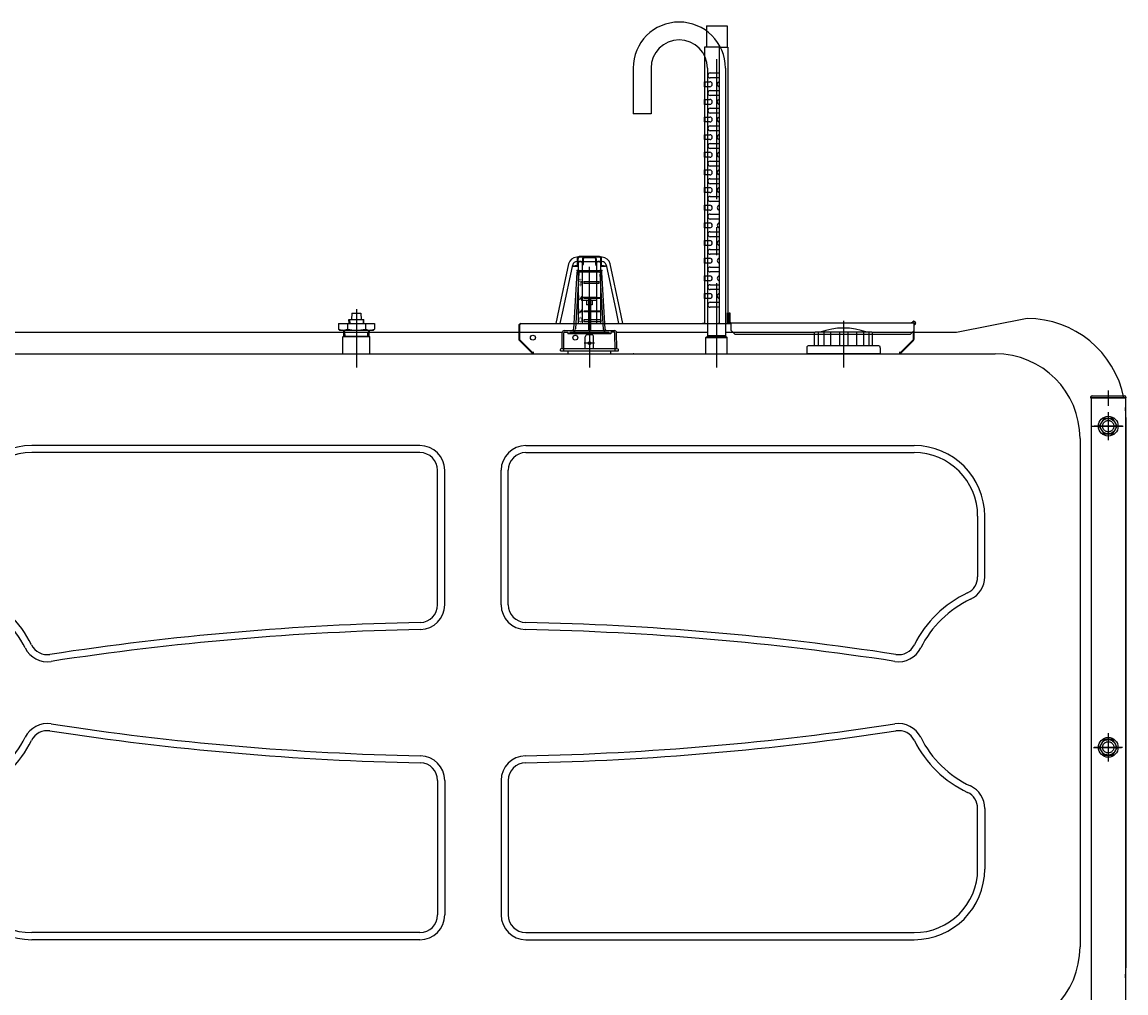
# Model space of a CAD drawing. Extents: x -945 to 144763, y -693 to 18777.
# Drawn here: x 315 to 628, y 118 to 393 of the extents above; entities that cross this region are included whole.
import ezdxf
from ezdxf.enums import TextEntityAlignment as Align

# ---------------------------------------------------------------- set-up
doc = ezdxf.new("R2010")
doc.units = 0
doc.header["$LTSCALE"] = 1.25
doc.header["$PDSIZE"] = 1
for name, pattern in [('CENTER', [50.8, 31.75, -6.35, 6.35, -6.35]), ('DASHED', [19.05, 12.7, -6.35]), ('HIDDENX2', [19.05, 12.7, -6.35])]:
    doc.linetypes.add(name, pattern=pattern)
doc.layers.add('LAYER0064', color=7, linetype='CONTINUOUS')
doc.layers.add('LAYER0080', color=7, linetype='CONTINUOUS')
doc.styles.add('DCSTYLE0', font='txt.shx', dxfattribs={"width": 0.8, "bigfont": 'bigfont'})

# ---------------------------------------------------------------- blocks, each defined once
blk = doc.blocks.new('DC_GROUP_989')
at = {"layer": 'LAYER0064', "color": 9, "linetype": 'CONTINUOUS'}
for p, q in [((621.93, 281.09), (620.66, 278.89)), ((620.66, 278.89), (621.93, 276.69)), ((624.47, 281.09), (621.93, 281.09)), ((625.74, 278.89), (624.47, 281.09)), ((624.47, 276.69), (625.74, 278.89)), ((621.93, 276.69), (624.47, 276.69))]:
    blk.add_line(p, q, dxfattribs=at)
for radius in [2.8, 2.2]:
    blk.add_circle((623.2, 278.89), radius, dxfattribs=at)
blk = doc.blocks.new('DC_GROUP_990')
at = {"layer": 'LAYER0064', "color": 9, "linetype": 'CONTINUOUS'}
for p, q in [((621.93, 190.09), (620.66, 187.89)), ((620.66, 187.89), (621.93, 185.69)), ((624.47, 190.09), (621.93, 190.09)), ((625.74, 187.89), (624.47, 190.09)), ((624.47, 185.69), (625.74, 187.89)), ((621.93, 185.69), (624.47, 185.69))]:
    blk.add_line(p, q, dxfattribs=at)
for radius in [2.8, 2.2]:
    blk.add_circle((623.2, 187.89), radius, dxfattribs=at)
blk = doc.blocks.new('DC_GROUP_1002')
at = {"layer": 'LAYER0064', "color": 9, "linetype": 'CONTINUOUS'}
for p, q in [((478.3, 315.38), (474.1, 315.38)), ((474.1, 314.48), (474.1, 315.38)), ((478.3, 314.48), (474.1, 314.48)), ((475.4, 314.48), (475.4, 313.28)), ((477, 313.28), (475.4, 313.28)), ((477, 314.48), (477, 313.28)), ((478.3, 314.48), (478.3, 315.38))]:
    blk.add_line(p, q, dxfattribs=at)
at = {"layer": 'LAYER0064', "color": 9, "linetype": 'DASHED'}
for p, q in [((476.49, 315.08), (475.91, 315.08)), ((475.91, 315.08), (475.91, 313.28)), ((476.49, 315.08), (476.49, 313.28))]:
    blk.add_line(p, q, dxfattribs=at)
blk = doc.blocks.new('DC_GROUP_1003')
at = {"layer": 'LAYER0064', "color": 9, "linetype": 'CENTER'}
blk.add_line((623.2, 289.03), (623.2, 284.64), dxfattribs=at)
at = {"layer": 'LAYER0064', "color": 9, "linetype": 'CONTINUOUS'}
for p, q in [((618.2, 287.09), (618.2, 286.89)), ((618.2, 286.89), (628.2, 286.89)), ((618.6, 287.49), (627.8, 287.49)), ((628.2, 287.09), (628.2, 286.89))]:
    blk.add_line(p, q, dxfattribs=at)
for centre, start, end in [((618.6, 287.09), 90, 180), ((627.8, 287.09), 0, 90)]:
    blk.add_arc(centre, 0.4, start, end, dxfattribs=at)
blk = doc.blocks.new('DC_GROUP_988')
at = {"layer": 'LAYER0064', "color": 9, "linetype": 'CENTER'}
for p, q in [((512.2, 382.88), (512.2, 295.49)), ((476.2, 307.98), (476.2, 324.03)), ((410.2, 312), (410.2, 295.49)), ((476.2, 308.73), (476.2, 295.49)), ((548.2, 308.73), (548.2, 295.49)), ((477.69, 302.39), (474.67, 302.39)), ((623.2, 282.89), (623.2, 274.89)), ((618.42, 278.89), (627.43, 278.89)), ((627.2, 278.89), (619.2, 278.89)), ((623.2, 191.89), (623.2, 183.89)), ((618.99, 187.89), (626.92, 187.89)), ((627.2, 187.89), (619.2, 187.89))]:
    blk.add_line(p, q, dxfattribs=at)
at = {"layer": 'LAYER0064', "color": 9, "linetype": 'CONTINUOUS'}
for p, q in [((488.58, 380.31), (488.58, 367.39)), ((493.66, 380.31), (493.66, 367.39)), ((509.66, 380.31), (509.66, 304.59)), ((514.74, 380.31), (514.74, 304.59)), ((493.66, 367.39), (488.58, 367.39)), ((472.67, 322.42), (471.73, 306.36)), ((473.27, 322.99), (479.14, 322.99)), ((480.68, 306.36), (479.74, 322.42)), ((478.96, 319.79), (474.6, 319.79)), ((474.6, 319.79), (474.6, 319.29)), ((478.99, 319.29), (474.6, 319.29)), ((478.99, 319.29), (478.96, 319.79)), ((474.08, 315.65), (473.26, 314.67)), ((479.32, 315.26), (474.6, 315.26)), ((474.6, 315.26), (474.6, 315.06)), ((479.33, 315.06), (474.6, 315.06)), ((475.9, 313.28), (475.9, 305.99)), ((476.5, 313.28), (476.5, 305.99)), ((479.33, 315.06), (479.32, 315.26)), ((408.92, 310.89), (408.84, 309.09)), ((408.92, 310.89), (411.48, 310.89)), ((411.48, 310.89), (411.56, 309.09)), ((474.08, 311.87), (473.26, 310.89)), ((479.32, 311.48), (474.6, 311.48)), ((474.6, 311.48), (474.6, 311.28)), ((479.33, 311.28), (474.6, 311.28)), ((479.33, 311.28), (479.32, 311.48)), ((405.12, 307.99), (415.28, 307.99)), ((405.12, 307.99), (405.12, 306.39)), ((407.66, 307.99), (407.66, 306.39)), ((408.07, 309.09), (412.33, 309.09)), ((408.12, 307.99), (408.07, 309.09)), ((408.27, 309.09), (408.32, 307.99)), ((412.13, 309.09), (412.09, 307.99)), ((412.29, 307.99), (412.33, 309.09)), ((412.74, 307.99), (412.74, 306.39)), ((415.28, 307.99), (415.28, 306.39)), ((479.55, 308.99), (474.6, 308.99)), ((474.6, 308.99), (474.6, 308.49)), ((479.58, 308.49), (474.6, 308.49)), ((479.58, 308.49), (479.55, 308.99)), ((600.2, 309.39), (580.2, 305.39)), ((406.62, 305.39), (306.2, 305.39)), ((405.39, 306.12), (405.12, 306.39)), ((405.39, 306.12), (415.02, 306.12)), ((406.59, 304.39), (406.39, 304.19)), ((406.39, 299.39), (406.39, 304.19)), ((414.01, 304.19), (406.39, 304.19)), ((406.49, 306), (406.93, 305.56)), ((406.59, 304.39), (413.81, 304.39)), ((406.65, 304.39), (406.61, 305.73)), ((406.93, 305.56), (413.47, 305.56)), ((406.97, 304.39), (406.93, 305.56)), ((413.44, 304.39), (413.47, 305.56)), ((413.92, 306), (413.47, 305.56)), ((413.76, 304.39), (413.8, 305.73)), ((468.5, 305.39), (413.79, 305.39)), ((413.81, 304.39), (414.01, 304.19)), ((414.01, 299.39), (414.01, 304.19)), ((415.02, 306.12), (415.28, 306.39)), ((468.44, 300.89), (468.5, 305.39)), ((469.1, 305.99), (483.3, 305.99)), ((475, 300.89), (475, 304.19)), ((476.8, 304.79), (475.6, 304.79)), ((477.4, 300.89), (477.4, 304.19)), ((509.66, 305.39), (483.9, 305.39)), ((483.96, 300.89), (483.9, 305.39)), ((509.3, 304.09), (509.2, 303.99)), ((509.2, 299.39), (509.2, 303.99)), ((509.2, 303.99), (515.2, 303.99)), ((515.1, 304.09), (509.3, 304.09)), ((509.66, 304.59), (514.74, 304.59)), ((509.66, 304.59), (509.7, 304.09)), ((509.8, 304.59), (509.84, 304.09)), ((514.6, 304.59), (514.57, 304.09)), ((514.74, 304.59), (514.71, 304.09)), ((540, 305.39), (514.74, 305.39)), ((515.1, 304.09), (515.2, 303.99)), ((515.2, 299.39), (515.2, 303.99)), ((540, 301.69), (540, 305.29)), ((556.21, 305.49), (540.2, 305.49)), ((541.05, 305.49), (541.05, 301.69)), ((542.59, 305.49), (542.59, 301.69)), ((544.52, 305.49), (544.52, 301.69)), ((547.01, 305.49), (547.01, 301.69)), ((549.4, 305.49), (549.4, 301.69)), ((551.89, 305.49), (551.89, 301.69)), ((553.82, 305.49), (553.82, 301.69)), ((555.36, 305.49), (555.36, 301.69)), ((580.2, 305.39), (556.41, 305.39)), ((556.41, 301.69), (556.41, 305.29)), ((468, 300.19), (468, 300.62)), ((468.44, 300.89), (468.15, 300.81)), ((468.44, 300.89), (483.96, 300.89)), ((483.96, 300.89), (484.26, 300.81)), ((484.4, 300.19), (484.4, 300.62)), ((537.8, 301.09), (537.8, 299.49)), ((558, 301.69), (538.4, 301.69)), ((558.6, 301.69), (558.59, 301.69)), ((558.6, 301.09), (558.6, 299.49)), ((295.2, 299.39), (591.2, 299.39)), ((468, 300.19), (484.4, 300.19)), ((470.15, 299.39), (470.15, 300.19)), ((482.25, 299.39), (482.25, 300.19)), ((537.8, 299.49), (558.6, 299.49)), ((540.57, 299.49), (540.57, 299.39)), ((555.83, 299.49), (555.83, 299.39)), ((628.06, 286.89), (618.34, 286.89)), ((618.34, 286.89), (618.34, 68.13)), ((628.06, 286.89), (628.06, -29.31)), ((628.2, 281.39), (628.2, 125.39)), ((615.2, 275.39), (615.2, 131.39)), ((428.2, 273.39), (318.2, 273.39)), ((458.2, 273.39), (568.2, 273.39)), ((428.2, 271.39), (318.2, 271.39)), ((458.2, 271.39), (568.2, 271.39)), ((433.2, 228.28), (433.2, 266.39)), ((435.2, 228.28), (435.2, 266.39)), ((451.2, 228.28), (451.2, 266.39)), ((453.2, 228.28), (453.2, 266.39)), ((586.2, 253.39), (586.2, 236.18)), ((588.2, 236.18), (588.2, 253.39)), ((433.2, 178.5), (433.2, 140.39)), ((435.2, 178.5), (435.2, 140.39)), ((451.2, 178.5), (451.2, 140.39)), ((453.2, 178.5), (453.2, 140.39)), ((586.2, 153.39), (586.2, 170.6)), ((588.2, 170.6), (588.2, 153.39)), ((428.2, 135.39), (318.2, 135.39)), ((458.2, 135.39), (568.2, 135.39)), ((428.2, 133.39), (318.2, 133.39)), ((458.2, 133.39), (568.2, 133.39))]:
    blk.add_line(p, q, dxfattribs=at)
at = {"layer": 'LAYER0064', "color": 9, "linetype": 'DASHED'}
for p, q in [((473.16, 322.3), (472.22, 306.24)), ((479.04, 322.49), (473.36, 322.49)), ((480.19, 306.24), (479.24, 322.3)), ((475.9, 315.08), (475.9, 313.28)), ((476.5, 315.08), (475.9, 315.08)), ((476.5, 315.08), (476.5, 313.28)), ((468.94, 300.19), (469, 305.39)), ((469.1, 305.49), (470.1, 305.49)), ((470.1, 305.49), (470.1, 305.09)), ((482.3, 305.09), (470.1, 305.09)), ((470.7, 305.49), (481.7, 305.49)), ((470.7, 305.49), (470.7, 305.09)), ((481.7, 305.49), (481.7, 305.09)), ((483.3, 305.49), (482.3, 305.49)), ((482.3, 305.49), (482.3, 305.09)), ((483.47, 300.19), (483.4, 305.39))]:
    blk.add_line(p, q, dxfattribs=at)
at = {"layer": 'LAYER0064', "color": 9, "linetype": 'CONTINUOUS'}
blk.add_circle((476.2, 302.39), 0.37, dxfattribs=at)
at = {"layer": 'LAYER0064', "color": 9, "linetype": 'HIDDENX2'}
for centre in [(623.2, 278.89), (623.2, 187.89)]:
    blk.add_circle(centre, 1.6, dxfattribs=at)
at = {"layer": 'LAYER0064', "color": 9, "linetype": 'CONTINUOUS'}
for centre, radius, start, end in [((501.66, 380.31), 13.08, 0, 180), ((501.66, 380.31), 8, 0, 180), ((473.27, 322.39), 0.6, 90, 176.6335), ((479.14, 322.39), 0.6, 3.3665, 90), ((548.2, 287.89), 18.8, 69.418, 110.582), ((600.2, 281.39), 28, 11.3282, 90), ((406.39, 309.28), 3.16, 246.2864, 293.7136), ((406.21, 305.72), 0.4, 1.7899, 90), ((410.2, 318.35), 12.23, 258.0149, 281.9851), ((414.01, 309.28), 3.16, 246.2864, 293.7136), ((414.2, 305.72), 0.4, 90, 178.2101), ((469.1, 305.39), 0.6, 90, 180), ((471.33, 306.39), 0.4, 270, 356.6335), ((475.6, 304.19), 0.6, 90, 180), ((476.8, 304.19), 0.6, 0, 90), ((481.08, 306.39), 0.4, 183.3665, 270), ((483.3, 305.39), 0.6, 360, 90), ((540.2, 305.29), 0.2, 90, 180), ((556.21, 305.29), 0.2, 0, 90), ((468.2, 300.62), 0.2, 105, 180), ((484.2, 300.62), 0.2, 0, 75), ((538.4, 301.09), 0.6, 90, 180), ((558, 301.09), 0.6, 0, 90), ((591.2, 275.39), 24, 0, 90), ((600.2, 281.39), 28, 0, 5.732), ((318.2, 253.39), 20, 90, 180), ((428.2, 266.39), 7, 0, 90), ((458.2, 266.39), 7, 90, 180), ((568.2, 253.39), 20, 0, 90), ((318.2, 253.39), 18, 90, 180), ((428.2, 266.39), 5, 0, 90), ((458.2, 266.39), 5, 90, 180), ((568.2, 253.39), 18, 0, 90), ((581.2, 236.18), 5, 295.1221, 0), ((581.2, 236.18), 7, 295.1221, 0), ((289.5, 202.68), 32, 26.4575, 64.8779), ((596.91, 202.68), 32, 115.1221, 153.5425), ((289.5, 202.68), 30, 26.4575, 64.8779), ((596.91, 202.68), 30, 115.1221, 153.5425), ((428.2, 228.28), 5, 271.1676, 0), ((428.2, 228.28), 7, 271.1676, 0), ((458.2, 228.28), 7, 180, 268.8324), ((458.2, 228.28), 5, 180, 268.8324), ((444.65, -578.56), 802, 91.16758, 98.69712), ((441.76, -578.56), 802, 81.30288, 88.83242), ((444.65, -578.56), 800, 91.16758, 98.69712), ((441.76, -578.56), 800, 81.30288, 88.83242), ((322.62, 219.16), 7, 206.4575, 278.6971), ((322.62, 219.16), 5, 206.4575, 278.6971), ((563.79, 219.16), 7, 261.3029, 333.5425), ((563.79, 219.16), 5, 261.3029, 333.5425), ((322.62, 187.61), 7, 81.3029, 153.5425), ((444.65, 985.33), 800, 261.30288, 268.83242), ((441.76, 985.33), 800, 271.16758, 278.69712), ((563.79, 187.61), 7, 26.4575, 98.6971), ((322.62, 187.61), 5, 81.3029, 153.5425), ((444.65, 985.33), 802, 261.30288, 268.83242), ((441.76, 985.33), 802, 271.16758, 278.69712), ((563.79, 187.61), 5, 26.4575, 98.6971), ((289.5, 204.1), 30, 295.1221, 333.5425), ((289.5, 204.1), 32, 295.1221, 333.5425), ((596.91, 204.1), 32, 206.4575, 244.8779), ((596.91, 204.1), 30, 206.4575, 244.8779), ((428.2, 178.5), 7, 0, 88.8324), ((458.2, 178.5), 7, 91.1676, 180), ((428.2, 178.5), 5, 0, 88.8324), ((458.2, 178.5), 5, 91.1676, 180), ((581.2, 170.6), 7, 0, 64.8779), ((581.2, 170.6), 5, 0, 64.8779), ((318.2, 153.39), 20, 180, 270), ((318.2, 153.39), 18, 180, 270), ((568.2, 153.39), 20, 270, 0), ((568.2, 153.39), 18, 270, 0), ((428.2, 140.39), 7, 270, 0), ((428.2, 140.39), 5, 270, 0), ((458.2, 140.39), 7, 180, 270), ((458.2, 140.39), 5, 180, 270), ((591.2, 131.39), 24, 270, 0), ((600.2, 125.39), 28, 354.268, 0)]:
    blk.add_arc(centre, radius, start, end, dxfattribs=at)
at = {"layer": 'LAYER0064', "color": 9, "linetype": 'DASHED'}
for centre, radius, start, end in [((473.36, 322.29), 0.2, 90, 176.6335), ((479.04, 322.29), 0.2, 3.3665, 90), ((469.1, 305.39), 0.1, 90, 179.2686), ((471.42, 306.29), 0.8, 270, 356.6335), ((480.99, 306.29), 0.8, 183.3665, 270), ((483.3, 305.39), 0.1, 0.7314, 90)]:
    blk.add_arc(centre, radius, start, end, dxfattribs=at)
at = {"layer": 'LAYER0064', "color": 9, "linetype": 'CONTINUOUS'}
for p in [(472.7, 322.99), (479.7, 322.99), (471.7, 305.99), (480.7, 305.99)]:
    blk.add_point(p, dxfattribs=at)
at = {"layer": 'LAYER0064', "linetype": 'CONTINUOUS'}
for name in ['DC_GROUP_1002', 'DC_GROUP_1003', 'DC_GROUP_989', 'DC_GROUP_990']:
    blk.add_blockref(name, (0, 0), dxfattribs=at)
at = {"layer": 'LAYER0064', "color": 9, "style": 'DCSTYLE0'}
for s, height, width, p, p2 in [('満', 1.8, 0.666667, (473.08, 318.64), (474.52, 318.64)), ('１', 0.8, 0.666667, (472.97, 315.16), (473.61, 315.16)), ('２', 0.8, 0.666667, (473.77, 314.36), (474.41, 314.36)), ('空', 1.8, 0.666667, (472.98, 307.84), (474.42, 307.84)), ('１', 0.8, 0.666667, (472.97, 311.38), (473.61, 311.38)), ('5', 0.8, 0.8, (473.77, 310.58), (474.41, 310.58))]:
    blk.add_text(s, height=height, dxfattribs=dict(at, width=width)).set_placement(p, p2, align=Align.FIT)
blk = doc.blocks.new('DC_GROUP_1028')
at = {"layer": 'LAYER0080', "color": 3, "linetype": 'CONTINUOUS'}
for p, q in [((456.42, 307.4), (456.5, 307.59)), ((456.5, 307.59), (456.58, 307.76)), ((456.58, 307.76), (456.66, 307.89)), ((456.66, 307.89), (456.73, 307.95)), ((456.73, 307.95), (456.76, 307.96))]:
    blk.add_line(p, q, dxfattribs=at)
blk = doc.blocks.new('DC_GROUP_1027')
at = {"layer": 'LAYER0080', "color": 3, "linetype": 'CONTINUOUS'}
for p, q in [((509.36, 392.28), (509.36, 386.28)), ((509.36, 392.28), (514.64, 392.28)), ((514.64, 392.28), (515.2, 392.28)), ((515.2, 392.28), (515.2, 386.28)), ((508.8, 386.28), (508.8, 376.48)), ((509.36, 386.28), (508.8, 386.28)), ((513, 386.28), (509.36, 386.28)), ((513, 386.28), (513, 307.96)), ((513, 386.28), (514.84, 386.28)), ((514.84, 386.28), (515.4, 386.28)), ((515.4, 386.28), (515.4, 310.96)), ((510.41, 378.98), (513, 378.98)), ((508.8, 376.48), (509.36, 376.48)), ((508.8, 375.08), (508.8, 376.48)), ((509, 375.08), (509, 376.48)), ((509.36, 376.48), (510.31, 376.48)), ((513, 377.58), (510.41, 377.58)), ((508.8, 375.08), (508.8, 371.48)), ((509.36, 375.08), (508.8, 375.08)), ((510.31, 375.08), (509.36, 375.08)), ((510.41, 373.98), (513, 373.98)), ((513, 372.58), (510.41, 372.58)), ((508.8, 371.48), (509.36, 371.48)), ((508.8, 370.08), (508.8, 371.48)), ((508.8, 370.08), (508.8, 366.48)), ((509.36, 370.08), (508.8, 370.08)), ((509, 370.08), (509, 371.48)), ((509.36, 371.48), (510.31, 371.48)), ((510.31, 370.08), (509.36, 370.08)), ((508.8, 366.48), (509.36, 366.48)), ((508.8, 365.08), (508.8, 366.48)), ((509, 365.08), (509, 366.48)), ((509.36, 366.48), (510.31, 366.48)), ((510.41, 368.98), (513, 368.98)), ((513, 367.58), (510.41, 367.58)), ((508.8, 365.08), (508.8, 361.48)), ((509.36, 365.08), (508.8, 365.08)), ((510.31, 365.08), (509.36, 365.08)), ((510.41, 363.98), (513, 363.98)), ((508.8, 361.48), (509.36, 361.48)), ((508.8, 360.08), (508.8, 361.48)), ((508.8, 360.08), (508.8, 356.48)), ((509.36, 360.08), (508.8, 360.08)), ((509, 360.08), (509, 361.48)), ((509.36, 361.48), (510.31, 361.48)), ((510.31, 360.08), (509.36, 360.08)), ((513, 362.58), (510.41, 362.58)), ((510.41, 358.98), (513, 358.98)), ((513, 357.58), (510.41, 357.58)), ((508.8, 356.48), (509.36, 356.48)), ((508.8, 355.08), (508.8, 356.48)), ((508.8, 355.08), (508.8, 351.48)), ((509.36, 355.08), (508.8, 355.08)), ((509, 355.08), (509, 356.48)), ((509.36, 356.48), (510.31, 356.48)), ((510.31, 355.08), (509.36, 355.08)), ((510.41, 353.98), (513, 353.98)), ((508.8, 351.48), (509.36, 351.48)), ((508.8, 350.08), (508.8, 351.48)), ((509, 350.08), (509, 351.48)), ((509.36, 351.48), (510.31, 351.48)), ((513, 352.58), (510.41, 352.58)), ((508.8, 350.08), (508.8, 346.48)), ((509.36, 350.08), (508.8, 350.08)), ((510.31, 350.08), (509.36, 350.08)), ((510.41, 348.98), (513, 348.98)), ((513, 347.58), (510.41, 347.58)), ((508.8, 346.48), (509.36, 346.48)), ((508.8, 345.08), (508.8, 346.48)), ((508.8, 345.08), (508.8, 341.48)), ((509.36, 345.08), (508.8, 345.08)), ((509, 345.08), (509, 346.48)), ((509.36, 346.48), (510.31, 346.48)), ((510.31, 345.08), (509.36, 345.08)), ((508.8, 341.48), (509.36, 341.48)), ((508.8, 340.08), (508.8, 341.48)), ((509, 340.08), (509, 341.48)), ((509.36, 341.48), (510.31, 341.48)), ((510.41, 343.98), (513, 343.98)), ((513, 342.58), (510.41, 342.58)), ((508.8, 340.08), (508.8, 336.48)), ((509.36, 340.08), (508.8, 340.08)), ((510.31, 340.08), (509.36, 340.08)), ((510.41, 338.98), (513, 338.98)), ((508.8, 336.48), (509.36, 336.48)), ((508.8, 335.08), (508.8, 336.48)), ((508.8, 335.08), (508.8, 331.48)), ((509.36, 335.08), (508.8, 335.08)), ((509, 335.08), (509, 336.48)), ((509.36, 336.48), (510.31, 336.48)), ((510.31, 335.08), (509.36, 335.08)), ((513, 337.58), (510.41, 337.58)), ((510.41, 333.98), (513, 333.98)), ((513, 332.58), (510.41, 332.58)), ((508.8, 331.48), (509.36, 331.48)), ((508.8, 330.08), (508.8, 331.48)), ((508.8, 330.08), (508.8, 326.48)), ((509.36, 330.08), (508.8, 330.08)), ((509, 330.08), (509, 331.48)), ((509.36, 331.48), (510.31, 331.48)), ((510.31, 330.08), (509.36, 330.08)), ((510.41, 328.98), (513, 328.98)), ((472.89, 326.76), (472.62, 326.76)), ((472.62, 325.56), (472.76, 325.56)), ((472.76, 326.4), (472.76, 324.36)), ((472.96, 326.4), (472.96, 324.36)), ((472.96, 325.56), (474.2, 325.56)), ((479.08, 326.96), (473.32, 326.96)), ((479.08, 326.76), (473.32, 326.76)), ((474.2, 326.2), (474.2, 324.96)), ((474.4, 326.2), (474.4, 324.72)), ((474.4, 325.56), (478, 325.56)), ((477.64, 326.76), (474.76, 326.76)), ((477.64, 326.56), (474.76, 326.56)), ((478, 324.72), (478, 326.2)), ((478.2, 324.96), (478.2, 326.2)), ((478.2, 325.56), (479.44, 325.56)), ((479.44, 324.36), (479.44, 326.4)), ((479.79, 326.76), (479.51, 326.76)), ((479.64, 324.36), (479.64, 326.4)), ((479.64, 325.56), (479.79, 325.56)), ((508.8, 326.48), (509.36, 326.48)), ((508.8, 325.08), (508.8, 326.48)), ((509, 325.08), (509, 326.48)), ((509.36, 326.48), (510.31, 326.48)), ((513, 327.58), (510.41, 327.58)), ((470.31, 324.9), (467.57, 312.03)), ((468.75, 311.78), (471.48, 324.65)), ((471.6, 324.16), (471.6, 324.36)), ((471.6, 324.36), (472.2, 324.36)), ((472.2, 324.16), (471.6, 324.16)), ((472.2, 324.36), (472.2, 324.16)), ((473, 324.36), (472.2, 324.36)), ((473, 324.16), (472.2, 324.16)), ((472.96, 324.36), (472.76, 324.36)), ((473, 324.96), (473, 323.57)), ((473, 323.57), (473, 307.96)), ((474.2, 323.57), (474.2, 324.96)), ((474.2, 307.96), (474.2, 323.57)), ((478.2, 324.96), (478.2, 323.57)), ((478.2, 323.57), (478.2, 307.96)), ((479.4, 323.57), (479.4, 324.96)), ((480.2, 324.36), (479.4, 324.36)), ((480.2, 324.16), (479.4, 324.16)), ((479.4, 307.96), (479.4, 323.57)), ((479.64, 324.36), (479.44, 324.36)), ((480.2, 324.16), (480.2, 324.36)), ((480.2, 324.36), (480.8, 324.36)), ((480.8, 324.16), (480.2, 324.16)), ((480.8, 324.36), (480.8, 324.16)), ((480.93, 324.65), (483.66, 311.78)), ((484.84, 312.03), (482.1, 324.9)), ((508.8, 325.08), (508.8, 321.48)), ((509.36, 325.08), (508.8, 325.08)), ((510.31, 325.08), (509.36, 325.08)), ((510.41, 323.98), (513, 323.98)), ((513, 322.58), (510.41, 322.58)), ((508.8, 321.48), (509.36, 321.48)), ((508.8, 320.08), (508.8, 321.48)), ((508.8, 320.08), (508.8, 316.48)), ((509.36, 320.08), (508.8, 320.08)), ((509, 320.08), (509, 321.48)), ((509.36, 321.48), (510.31, 321.48)), ((510.31, 320.08), (509.36, 320.08)), ((508.8, 316.48), (509.36, 316.48)), ((508.8, 315.08), (508.8, 316.48)), ((509, 315.08), (509, 316.48)), ((509.36, 316.48), (510.31, 316.48)), ((510.41, 318.98), (513, 318.98)), ((513, 317.58), (510.41, 317.58)), ((508.8, 315.08), (508.8, 307.96)), ((509.36, 315.08), (508.8, 315.08)), ((510.31, 315.08), (509.36, 315.08)), ((510.41, 313.98), (513, 313.98)), ((467.57, 312.03), (466.71, 307.96)), ((467.93, 307.96), (468.75, 311.78)), ((483.66, 311.78), (484.47, 307.96)), ((485.7, 307.96), (484.84, 312.03)), ((513, 312.58), (510.41, 312.58)), ((515.3, 310.96), (515.5, 310.96)), ((515.3, 310.36), (515.3, 310.96)), ((515.5, 310.36), (515.3, 310.36)), ((515.3, 308.12), (515.3, 310.36)), ((515.5, 310.96), (515.5, 310.36)), ((515.5, 308.12), (515.5, 310.36)), ((515.8, 310.96), (516, 310.96)), ((515.8, 309.96), (515.8, 310.96)), ((516, 309.96), (515.8, 309.96)), ((515.8, 309.96), (515.8, 308.52)), ((516, 310.96), (516, 309.96)), ((516, 309.96), (516, 308.52)), ((456.2, 307.4), (456.4, 307.4)), ((456.2, 307.4), (456.2, 303.59)), ((456.4, 307.4), (456.4, 303.59)), ((456.42, 303.42), (456.42, 307.4)), ((456.76, 307.96), (516.36, 307.96)), ((508.8, 307.96), (508.2, 307.96)), ((513, 307.96), (512.7, 307.96)), ((516.36, 307.96), (515.48, 307.96)), ((516.36, 308.16), (568.2, 308.16)), ((516.36, 307.6), (516.36, 308.16)), ((516.36, 305.96), (516.36, 307.6)), ((567.65, 308.16), (567.36, 308.16)), ((568.2, 307.6), (568.2, 308.16)), ((568.2, 305.96), (568.2, 307.6)), ((460.37, 299.48), (456.42, 303.42)), ((471.84, 304.56), (471.98, 304.56)), ((471.98, 304.56), (471.98, 304.62)), ((472.56, 304.56), (471.98, 304.56)), ((516.36, 305.96), (517.36, 304.96)), ((517.36, 304.96), (567.2, 304.96)), ((567.98, 303.42), (564.04, 299.48)), ((567.2, 304.96), (568.2, 305.96)), ((567.98, 305.74), (567.98, 303.42)), ((568, 304.1), (567.98, 304.1)), ((568, 303.59), (568, 305.76)), ((568.2, 303.59), (568.2, 305.96)), ((456.37, 303.19), (460.16, 299.4)), ((564.24, 299.4), (568.04, 303.19)), ((460.31, 299.54), (460.16, 299.4)), ((460.37, 299.48), (460.37, 299.95)), ((460.37, 299.39), (460.37, 299.48)), ((460.37, 299.39), (564.04, 299.39)), ((463.6, 299.36), (463.6, 299.39)), ((463.6, 299.36), (463.8, 299.36)), ((463.8, 299.36), (463.8, 299.39)), ((488.6, 299.36), (488.6, 299.39)), ((488.8, 299.36), (488.6, 299.36)), ((488.8, 299.36), (488.8, 299.39)), ((564.04, 299.95), (564.04, 299.48)), ((564.04, 299.48), (564.04, 299.39)), ((564.24, 299.4), (564.1, 299.54))]:
    blk.add_line(p, q, dxfattribs=at)
for centre in [(460.2, 303.96), (472.2, 303.96)]:
    blk.add_circle(centre, 0.7, dxfattribs=at)
for centre, radius, start, end in [((510.41, 378.28), 0.7, 90, 270), ((510.31, 375.78), 0.7, 270, 90), ((513.11, 375.78), 0.7, 98.4255, 261.5745), ((510.41, 373.28), 0.7, 90, 270), ((510.31, 370.78), 0.7, 270, 90), ((513.11, 370.78), 0.7, 98.4255, 261.5745), ((510.41, 368.28), 0.7, 90, 270), ((510.31, 365.78), 0.7, 270, 90), ((513.11, 365.78), 0.7, 98.4255, 261.5745), ((510.41, 363.28), 0.7, 90, 270), ((510.31, 360.78), 0.7, 270, 90), ((513.11, 360.78), 0.7, 98.4255, 261.5745), ((510.41, 358.28), 0.7, 90, 270), ((510.41, 353.28), 0.7, 90, 270), ((510.31, 355.78), 0.7, 270, 90), ((513.11, 355.78), 0.7, 98.4255, 261.5745), ((510.31, 350.78), 0.7, 270, 90), ((513.11, 350.78), 0.7, 98.4255, 261.5745), ((510.41, 348.28), 0.7, 90, 270), ((510.31, 345.78), 0.7, 270, 90), ((513.11, 345.78), 0.7, 98.4255, 261.5745), ((510.41, 343.28), 0.7, 90, 270), ((510.31, 340.78), 0.7, 270, 90), ((513.11, 340.78), 0.7, 98.4255, 261.5745), ((510.41, 338.28), 0.7, 90, 270), ((510.31, 335.78), 0.7, 270, 90), ((513.11, 335.78), 0.7, 98.4255, 261.5745), ((510.41, 333.28), 0.7, 90, 270), ((510.41, 328.28), 0.7, 90, 270), ((510.31, 330.78), 0.7, 270, 90), ((513.11, 330.78), 0.7, 98.4255, 261.5745), ((472.62, 324.4), 2.36, 90, 168), ((472.62, 324.4), 1.16, 90, 168), ((473.32, 326.4), 0.56, 90, 180), ((473.32, 326.4), 0.36, 90, 180), ((473.6, 324.96), 0.6, 0, 180), ((474.76, 326.2), 0.56, 90, 180), ((474.76, 326.2), 0.36, 90, 180), ((477.64, 326.2), 0.56, 0, 90), ((477.64, 326.2), 0.36, 0, 90), ((478.8, 324.96), 0.6, 0, 180), ((479.08, 326.4), 0.56, 0, 90), ((479.08, 326.4), 0.36, 0, 90), ((479.79, 324.4), 2.36, 12, 90), ((479.79, 324.4), 1.16, 12, 90), ((510.31, 325.78), 0.7, 270, 90), ((513.11, 325.78), 0.7, 98.4255, 261.5745), ((473.84, 324.72), 0.56, 310.0052, 0), ((478.56, 324.72), 0.56, 180, 229.9948), ((510.41, 323.28), 0.7, 90, 270), ((510.31, 320.78), 0.7, 270, 90), ((513.11, 320.78), 0.7, 98.4255, 261.5745), ((510.41, 318.28), 0.7, 90, 270), ((510.31, 315.78), 0.7, 270, 90), ((513.11, 315.78), 0.7, 98.4255, 261.5745), ((510.41, 313.28), 0.7, 90, 270), ((456.76, 307.4), 0.56, 90.0003, 180), ((456.71, 307.42), 0.304, 124.3575, 183.9387), ((514.94, 308.12), 0.36, 333.6122, 0), ((514.94, 308.12), 0.56, 343.3985, 0), ((516.36, 308.52), 0.56, 180, 270), ((516.36, 308.52), 0.36, 180, 270), ((568.14, 308.1), 0.5, 276.8921, 173.1079), ((568.14, 308.1), 0.45, 45.0453, 172.3377), ((568.14, 308.1), 0.45, 277.6623, 45.0453), ((456.76, 303.59), 0.56, 180, 225), ((456.76, 303.59), 0.36, 180, 199.1881), ((567.64, 303.59), 0.36, 340.8119, 0), ((567.64, 303.59), 0.56, 315, 0), ((473.6, 301.75), 2.39, 260.2455, 279.7545), ((478.8, 301.75), 2.39, 260.2455, 279.7545)]:
    blk.add_arc(centre, radius, start, end, dxfattribs=at)
at = {"layer": 'LAYER0080', "linetype": 'CONTINUOUS'}
blk.add_blockref('DC_GROUP_1028', (0, 0), dxfattribs=at)

msp = doc.modelspace()

# ---------------------------------------------------------------- block references
at = {"layer": 'LAYER0064', "linetype": 'CONTINUOUS'}
msp.add_blockref('DC_GROUP_988', (0, 0), dxfattribs=at)
at = {"layer": 'LAYER0080', "linetype": 'CONTINUOUS'}
msp.add_blockref('DC_GROUP_1027', (0, 0), dxfattribs=at)

doc.saveas('drawing.dxf')
